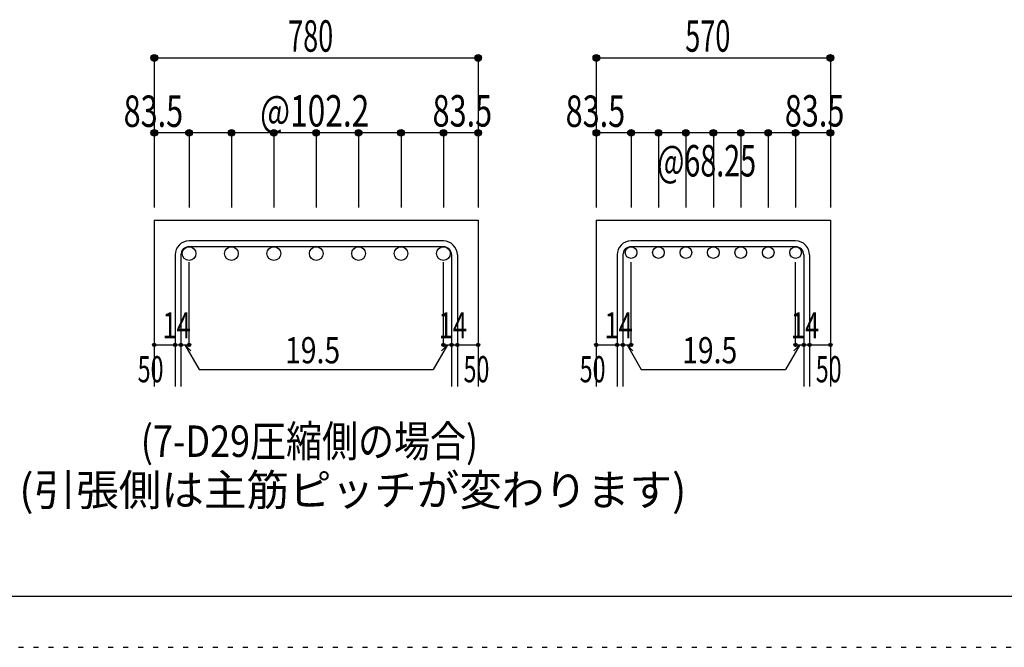
# Model space of a CAD drawing. Units: inches. Extents: x 141 to 12441, y 138 to 8778.
# Drawn here: x 5184 to 7552, y 138 to 1647 of the extents above; entities that cross this region are included whole.
import ezdxf

# ---------------------------------------------------------------- set-up
doc = ezdxf.new("R2010")
doc.units = ezdxf.units.IN
doc.header["$LTSCALE"] = 30
doc.header["$MEASUREMENT"] = 0
for name, pattern in [('CENTER', [12, 5, -0.8, 0.4, -0.8, 5]), ('DIVIDE', [13.2, 5, -0.8, 0.4, -0.8, 0.4, -0.8, 5]), ('DOT', [1.6, 0.4, -0.8, 0.4])]:
    doc.linetypes.add(name, pattern=pattern)
for name, color, linetype in [('002', 7, 'Continuous'), ('006', 7, 'Continuous'), ('007', 7, 'Continuous'), ('008', 7, 'Continuous'), ('014', 7, 'Continuous'), ('241', 7, 'Continuous'), ('250', 7, 'Continuous')]:
    doc.layers.add(name, color=color, linetype=linetype)
doc.styles.add('DRACAD', font='txt', dxfattribs={"width": 0.85, "bigfont": 'extfont2'})

msp = doc.modelspace()

# ---------------------------------------------------------------- linework, layer by layer
at = {"layer": '002', "color": 2, "linetype": 'Continuous'}
for p, q in [((5507.5, 1165.1), (5507.5, 765.1)), ((5507.5, 1165.1), (6286.5, 1165.1)), ((6286.5, 1165.1), (6286.5, 765.1)), ((6570.9, 1165.1), (6570.9, 765.1)), ((6570.9, 1165.1), (7133.9, 1165.1)), ((7133.9, 1165.1), (7133.9, 765.1))]:
    msp.add_line(p, q, dxfattribs=at)
at = {"layer": '006', "color": 3, "linetype": 'Continuous'}
for centre, radius in [((5591, 1084.6), 16.5), ((5693, 1084.6), 16.5), ((5795, 1084.6), 16.5), ((5897, 1084.6), 16.5), ((5999, 1084.6), 16.5), ((6101, 1084.6), 16.5), ((6203, 1084.6), 16.5), ((6654.4, 1087.1), 14), ((6720.4, 1087.1), 14), ((6786.4, 1087.1), 14), ((6852.4, 1087.1), 14), ((6918.4, 1087.1), 14), ((6984.4, 1087.1), 14), ((7050.4, 1087.1), 14)]:
    msp.add_circle(centre, radius, dxfattribs=at)
at = {"layer": '007', "color": 7, "linetype": 'Continuous'}
for p, q in [((6203, 1115.1), (5591, 1115.1)), ((7050.4, 1115.1), (6654.4, 1115.1)), ((6203, 1101.1), (5591, 1101.1)), ((7050.4, 1101.1), (6654.4, 1101.1)), ((5557.5, 1081.6), (5557.5, 765.1)), ((5571.5, 1081.6), (5571.5, 765.1)), ((6222.5, 1081.6), (6222.5, 765.1)), ((6236.5, 1081.6), (6236.5, 765.1)), ((6620.9, 1081.6), (6620.9, 765.1)), ((6634.9, 1081.6), (6634.9, 765.1)), ((7069.9, 1081.6), (7069.9, 765.1)), ((7083.9, 1081.6), (7083.9, 765.1))]:
    msp.add_line(p, q, dxfattribs=at)
for centre, radius, start, end in [((5591, 1081.6), 33.5, 90, 180), ((6203, 1081.6), 33.5, 0, 90), ((6654.4, 1081.6), 33.5, 90, 180), ((7050.4, 1081.6), 33.5, 0, 90), ((5591, 1081.6), 19.5, 90, 180), ((6203, 1081.6), 19.5, 0, 90), ((6654.4, 1081.6), 19.5, 90, 180), ((7050.4, 1081.6), 19.5, 0, 90)]:
    msp.add_arc(centre, radius, start, end, dxfattribs=at)
at = {"layer": '014', "color": 4, "linetype": 'Continuous'}
for p, q in [((5507.5, 1555.1), (5507.5, 1375.1)), ((5507.5, 1555.1), (6286.5, 1555.1)), ((6286.5, 1555.1), (6286.5, 1375.1)), ((6286.5, 1555.1), (6286.5, 1375.1)), ((6570.9, 1555.1), (6570.9, 1375.1)), ((6570.9, 1555.1), (7133.9, 1555.1)), ((7133.9, 1555.1), (7133.9, 1375.1)), ((7133.9, 1555.1), (7133.9, 1375.1)), ((5591, 1375.1), (5507.5, 1375.1)), ((5507.5, 1375.1), (5507.5, 1195.1)), ((5897, 1375.1), (5591, 1375.1)), ((5591, 1375.1), (5591, 1195.1)), ((5693, 1375.1), (5693, 1195.1)), ((5795, 1375.1), (5795, 1195.1)), ((6203, 1375.1), (5897, 1375.1)), ((5897, 1375.1), (5897, 1195.1)), ((5999, 1375.1), (5999, 1195.1)), ((6101, 1375.1), (6101, 1195.1)), ((6286.5, 1375.1), (6203, 1375.1)), ((6203, 1375.1), (6203, 1195.1)), ((6286.5, 1375.1), (6286.5, 1195.1)), ((6286.5, 1375.1), (6286.5, 1195.1)), ((6654.4, 1375.1), (6570.9, 1375.1)), ((6570.9, 1375.1), (6570.9, 1195.1)), ((6852.4, 1375.1), (6654.4, 1375.1)), ((6654.4, 1375.1), (6654.4, 1195.1)), ((6720.4, 1375.1), (6720.4, 1195.1)), ((6786.4, 1375.1), (6786.4, 1195.1)), ((6852.4, 1375.1), (6852.4, 1195.1)), ((7050.4, 1375.1), (6852.4, 1375.1)), ((6918.4, 1375.1), (6918.4, 1195.1)), ((6984.4, 1375.1), (6984.4, 1195.1)), ((7133.9, 1375.1), (7050.4, 1375.1)), ((7050.4, 1375.1), (7050.4, 1195.1)), ((7133.9, 1375.1), (7133.9, 1195.1)), ((7133.9, 1375.1), (7133.9, 1195.1)), ((5591, 865.1), (5591, 1064.4)), ((6203, 865.1), (6203, 1064.4)), ((6654.4, 865.1), (6654.4, 1064.4)), ((7050.4, 865.1), (7050.4, 1064.4)), ((5507.5, 865.1), (5557.5, 865.1)), ((5557.5, 865.1), (5591, 865.1)), ((5581.3, 865.1), (5595.4, 851)), ((5581.3, 865.1), (5615.5, 805.8)), ((6212.8, 865.1), (6178.6, 805.8)), ((6212.8, 865.1), (6198.6, 851)), ((6203, 865.1), (6286.5, 865.1)), ((6222.5, 865.1), (6236.5, 865.1)), ((6570.9, 865.1), (6620.9, 865.1)), ((6620.9, 865.1), (6654.4, 865.1)), ((6644.7, 865.1), (6658.8, 851)), ((6644.7, 865.1), (6678.9, 805.8)), ((7060.2, 865.1), (7026, 805.8)), ((7060.2, 865.1), (7046, 851)), ((7050.4, 865.1), (7133.9, 865.1)), ((7069.9, 865.1), (7083.9, 865.1)), ((5615.5, 805.8), (6178.6, 805.8)), ((6678.9, 805.8), (7026, 805.8))]:
    msp.add_line(p, q, dxfattribs=at)
for centre, radius in [((5507.5, 1555.1), 8), ((5507.5, 1555.1), 7.2), ((5507.5, 1555.1), 6.4), ((5507.5, 1555.1), 5.6), ((5507.5, 1555.1), 4.8), ((5507.5, 1555.1), 4), ((5507.5, 1555.1), 3.2), ((5507.5, 1555.1), 2.4), ((5507.5, 1555.1), 1.6), ((5507.5, 1555.1), 0.8), ((6286.5, 1555.1), 8), ((6286.5, 1555.1), 7.2), ((6286.5, 1555.1), 6.4), ((6286.5, 1555.1), 5.6), ((6286.5, 1555.1), 4.8), ((6286.5, 1555.1), 4), ((6286.5, 1555.1), 3.2), ((6286.5, 1555.1), 2.4), ((6286.5, 1555.1), 1.6), ((6286.5, 1555.1), 0.8), ((6570.9, 1555.1), 8), ((6570.9, 1555.1), 7.2), ((6570.9, 1555.1), 6.4), ((6570.9, 1555.1), 5.6), ((6570.9, 1555.1), 4.8), ((6570.9, 1555.1), 4), ((6570.9, 1555.1), 3.2), ((6570.9, 1555.1), 2.4), ((6570.9, 1555.1), 1.6), ((6570.9, 1555.1), 0.8), ((7133.9, 1555.1), 8), ((7133.9, 1555.1), 7.2), ((7133.9, 1555.1), 6.4), ((7133.9, 1555.1), 5.6), ((7133.9, 1555.1), 4.8), ((7133.9, 1555.1), 4), ((7133.9, 1555.1), 3.2), ((7133.9, 1555.1), 2.4), ((7133.9, 1555.1), 1.6), ((7133.9, 1555.1), 0.8), ((5507.5, 1375.1), 8), ((5507.5, 1375.1), 7.2), ((5507.5, 1375.1), 6.4), ((5507.5, 1375.1), 5.6), ((5507.5, 1375.1), 4.8), ((5507.5, 1375.1), 4), ((5507.5, 1375.1), 3.2), ((5507.5, 1375.1), 2.4), ((5507.5, 1375.1), 1.6), ((5507.5, 1375.1), 0.8), ((5591, 1375.1), 8), ((5591, 1375.1), 7.2), ((5591, 1375.1), 6.4), ((5591, 1375.1), 5.6), ((5591, 1375.1), 4.8), ((5591, 1375.1), 4), ((5591, 1375.1), 3.2), ((5591, 1375.1), 2.4), ((5591, 1375.1), 1.6), ((5591, 1375.1), 0.8), ((5693, 1375.1), 8), ((5693, 1375.1), 7.2), ((5693, 1375.1), 6.4), ((5693, 1375.1), 5.6), ((5693, 1375.1), 4.8), ((5693, 1375.1), 4), ((5693, 1375.1), 3.2), ((5693, 1375.1), 2.4), ((5693, 1375.1), 1.6), ((5693, 1375.1), 0.8), ((5795, 1375.1), 8), ((5795, 1375.1), 7.2), ((5795, 1375.1), 6.4), ((5795, 1375.1), 5.6), ((5795, 1375.1), 4.8), ((5795, 1375.1), 4), ((5795, 1375.1), 3.2), ((5795, 1375.1), 2.4), ((5795, 1375.1), 1.6), ((5795, 1375.1), 0.8), ((5897, 1375.1), 8), ((5897, 1375.1), 7.2), ((5897, 1375.1), 6.4), ((5897, 1375.1), 5.6), ((5897, 1375.1), 4.8), ((5897, 1375.1), 4), ((5897, 1375.1), 3.2), ((5897, 1375.1), 2.4), ((5897, 1375.1), 1.6), ((5897, 1375.1), 0.8), ((5999, 1375.1), 8), ((5999, 1375.1), 7.2), ((5999, 1375.1), 6.4), ((5999, 1375.1), 5.6), ((5999, 1375.1), 4.8), ((5999, 1375.1), 4), ((5999, 1375.1), 3.2), ((5999, 1375.1), 2.4), ((5999, 1375.1), 1.6), ((5999, 1375.1), 0.8), ((6101, 1375.1), 8), ((6101, 1375.1), 7.2), ((6101, 1375.1), 6.4), ((6101, 1375.1), 5.6), ((6101, 1375.1), 4.8), ((6101, 1375.1), 4), ((6101, 1375.1), 3.2), ((6101, 1375.1), 2.4), ((6101, 1375.1), 1.6), ((6101, 1375.1), 0.8), ((6203, 1375.1), 8), ((6203, 1375.1), 7.2), ((6203, 1375.1), 6.4), ((6203, 1375.1), 5.6), ((6203, 1375.1), 4.8), ((6203, 1375.1), 4), ((6203, 1375.1), 3.2), ((6203, 1375.1), 2.4), ((6203, 1375.1), 1.6), ((6203, 1375.1), 0.8), ((6286.5, 1375.1), 8), ((6286.5, 1375.1), 7.2), ((6286.5, 1375.1), 6.4), ((6286.5, 1375.1), 5.6), ((6286.5, 1375.1), 4.8), ((6286.5, 1375.1), 4), ((6286.5, 1375.1), 3.2), ((6286.5, 1375.1), 2.4), ((6286.5, 1375.1), 1.6), ((6286.5, 1375.1), 0.8), ((6570.9, 1375.1), 8), ((6570.9, 1375.1), 7.2), ((6570.9, 1375.1), 6.4), ((6570.9, 1375.1), 5.6), ((6570.9, 1375.1), 4.8), ((6570.9, 1375.1), 4), ((6570.9, 1375.1), 3.2), ((6570.9, 1375.1), 2.4), ((6570.9, 1375.1), 1.6), ((6570.9, 1375.1), 0.8), ((6654.4, 1375.1), 8), ((6654.4, 1375.1), 7.2), ((6654.4, 1375.1), 6.4), ((6654.4, 1375.1), 5.6), ((6654.4, 1375.1), 4.8), ((6654.4, 1375.1), 4), ((6654.4, 1375.1), 3.2), ((6654.4, 1375.1), 2.4), ((6654.4, 1375.1), 1.6), ((6654.4, 1375.1), 0.8), ((6720.4, 1375.1), 8), ((6720.4, 1375.1), 7.2), ((6720.4, 1375.1), 6.4), ((6720.4, 1375.1), 5.6), ((6720.4, 1375.1), 4.8), ((6720.4, 1375.1), 4), ((6720.4, 1375.1), 3.2), ((6720.4, 1375.1), 2.4), ((6720.4, 1375.1), 1.6), ((6720.4, 1375.1), 0.8), ((6786.4, 1375.1), 8), ((6786.4, 1375.1), 7.2), ((6786.4, 1375.1), 6.4), ((6786.4, 1375.1), 5.6), ((6786.4, 1375.1), 4.8), ((6786.4, 1375.1), 4), ((6786.4, 1375.1), 3.2), ((6786.4, 1375.1), 2.4), ((6786.4, 1375.1), 1.6), ((6786.4, 1375.1), 0.8), ((6852.4, 1375.1), 8), ((6852.4, 1375.1), 7.2), ((6852.4, 1375.1), 6.4), ((6852.4, 1375.1), 5.6), ((6852.4, 1375.1), 4.8), ((6852.4, 1375.1), 4), ((6852.4, 1375.1), 3.2), ((6852.4, 1375.1), 2.4), ((6852.4, 1375.1), 1.6), ((6852.4, 1375.1), 0.8), ((6918.4, 1375.1), 8), ((6918.4, 1375.1), 7.2), ((6918.4, 1375.1), 6.4), ((6918.4, 1375.1), 5.6), ((6918.4, 1375.1), 4.8), ((6918.4, 1375.1), 4), ((6918.4, 1375.1), 3.2), ((6918.4, 1375.1), 2.4), ((6918.4, 1375.1), 1.6), ((6918.4, 1375.1), 0.8), ((6984.4, 1375.1), 8), ((6984.4, 1375.1), 7.2), ((6984.4, 1375.1), 6.4), ((6984.4, 1375.1), 5.6), ((6984.4, 1375.1), 4.8), ((6984.4, 1375.1), 4), ((6984.4, 1375.1), 3.2), ((6984.4, 1375.1), 2.4), ((6984.4, 1375.1), 1.6), ((6984.4, 1375.1), 0.8), ((7050.4, 1375.1), 8), ((7050.4, 1375.1), 7.2), ((7050.4, 1375.1), 6.4), ((7050.4, 1375.1), 5.6), ((7050.4, 1375.1), 4.8), ((7050.4, 1375.1), 4), ((7050.4, 1375.1), 3.2), ((7050.4, 1375.1), 2.4), ((7050.4, 1375.1), 1.6), ((7050.4, 1375.1), 0.8), ((7133.9, 1375.1), 8), ((7133.9, 1375.1), 7.2), ((7133.9, 1375.1), 6.4), ((7133.9, 1375.1), 5.6), ((7133.9, 1375.1), 4.8), ((7133.9, 1375.1), 4), ((7133.9, 1375.1), 3.2), ((7133.9, 1375.1), 2.4), ((7133.9, 1375.1), 1.6), ((7133.9, 1375.1), 0.8), ((5507.5, 865.1), 4), ((5507.5, 865.1), 3.6), ((5507.5, 865.1), 3.2), ((5507.5, 865.1), 2.8), ((5507.5, 865.1), 2.4), ((5507.5, 865.1), 2), ((5507.5, 865.1), 1.6), ((5507.5, 865.1), 1.2), ((5507.5, 865.1), 0.8), ((5507.5, 865.1), 0.4), ((5557.5, 865.1), 4), ((5557.5, 865.1), 3.6), ((5557.5, 865.1), 3.2), ((5557.5, 865.1), 2.8), ((5557.5, 865.1), 2.4), ((5557.5, 865.1), 2), ((5557.5, 865.1), 1.6), ((5557.5, 865.1), 1.2), ((5557.5, 865.1), 0.8), ((5557.5, 865.1), 0.4), ((5571.5, 865.1), 4), ((5571.5, 865.1), 3.6), ((5571.5, 865.1), 3.2), ((5571.5, 865.1), 2.8), ((5571.5, 865.1), 2.4), ((5571.5, 865.1), 2), ((5571.5, 865.1), 1.6), ((5571.5, 865.1), 1.2), ((5571.5, 865.1), 0.8), ((5571.5, 865.1), 0.4), ((5591, 865.1), 4), ((5591, 865.1), 3.6), ((5591, 865.1), 3.2), ((5591, 865.1), 2.8), ((5591, 865.1), 2.4), ((5591, 865.1), 2), ((5591, 865.1), 1.6), ((5591, 865.1), 1.2), ((5591, 865.1), 0.8), ((5591, 865.1), 0.4), ((6203, 865.1), 4), ((6203, 865.1), 3.6), ((6203, 865.1), 3.2), ((6203, 865.1), 2.8), ((6203, 865.1), 2.4), ((6203, 865.1), 2), ((6203, 865.1), 1.6), ((6203, 865.1), 1.2), ((6203, 865.1), 0.8), ((6203, 865.1), 0.4), ((6222.5, 865.1), 4), ((6222.5, 865.1), 3.6), ((6222.5, 865.1), 3.2), ((6222.5, 865.1), 2.8), ((6222.5, 865.1), 2.4), ((6222.5, 865.1), 2), ((6222.5, 865.1), 1.6), ((6222.5, 865.1), 1.2), ((6222.5, 865.1), 0.8), ((6222.5, 865.1), 0.4), ((6236.5, 865.1), 4), ((6236.5, 865.1), 3.6), ((6236.5, 865.1), 3.2), ((6236.5, 865.1), 2.8), ((6236.5, 865.1), 2.4), ((6236.5, 865.1), 2), ((6236.5, 865.1), 1.6), ((6236.5, 865.1), 1.2), ((6236.5, 865.1), 0.8), ((6236.5, 865.1), 0.4), ((6286.5, 865.1), 4), ((6286.5, 865.1), 3.6), ((6286.5, 865.1), 3.2), ((6286.5, 865.1), 2.8), ((6286.5, 865.1), 2.4), ((6286.5, 865.1), 2), ((6286.5, 865.1), 1.6), ((6286.5, 865.1), 1.2), ((6286.5, 865.1), 0.8), ((6286.5, 865.1), 0.4), ((6570.9, 865.1), 4), ((6570.9, 865.1), 3.6), ((6570.9, 865.1), 3.2), ((6570.9, 865.1), 2.8), ((6570.9, 865.1), 2.4), ((6570.9, 865.1), 2), ((6570.9, 865.1), 1.6), ((6570.9, 865.1), 1.2), ((6570.9, 865.1), 0.8), ((6570.9, 865.1), 0.4), ((6620.9, 865.1), 4), ((6620.9, 865.1), 3.6), ((6620.9, 865.1), 3.2), ((6620.9, 865.1), 2.8), ((6620.9, 865.1), 2.4), ((6620.9, 865.1), 2), ((6620.9, 865.1), 1.6), ((6620.9, 865.1), 1.2), ((6620.9, 865.1), 0.8), ((6620.9, 865.1), 0.4), ((6634.9, 865.1), 4), ((6634.9, 865.1), 3.6), ((6634.9, 865.1), 3.2), ((6634.9, 865.1), 2.8), ((6634.9, 865.1), 2.4), ((6634.9, 865.1), 2), ((6634.9, 865.1), 1.6), ((6634.9, 865.1), 1.2), ((6634.9, 865.1), 0.8), ((6634.9, 865.1), 0.4), ((6654.4, 865.1), 4), ((6654.4, 865.1), 3.6), ((6654.4, 865.1), 3.2), ((6654.4, 865.1), 2.8), ((6654.4, 865.1), 2.4), ((6654.4, 865.1), 2), ((6654.4, 865.1), 1.6), ((6654.4, 865.1), 1.2), ((6654.4, 865.1), 0.8), ((6654.4, 865.1), 0.4), ((7050.4, 865.1), 4), ((7050.4, 865.1), 3.6), ((7050.4, 865.1), 3.2), ((7050.4, 865.1), 2.8), ((7050.4, 865.1), 2.4), ((7050.4, 865.1), 2), ((7050.4, 865.1), 1.6), ((7050.4, 865.1), 1.2), ((7050.4, 865.1), 0.8), ((7050.4, 865.1), 0.4), ((7069.9, 865.1), 4), ((7069.9, 865.1), 3.6), ((7069.9, 865.1), 3.2), ((7069.9, 865.1), 2.8), ((7069.9, 865.1), 2.4), ((7069.9, 865.1), 2), ((7069.9, 865.1), 1.6), ((7069.9, 865.1), 1.2), ((7069.9, 865.1), 0.8), ((7069.9, 865.1), 0.4), ((7083.9, 865.1), 4), ((7083.9, 865.1), 3.6), ((7083.9, 865.1), 3.2), ((7083.9, 865.1), 2.8), ((7083.9, 865.1), 2.4), ((7083.9, 865.1), 2), ((7083.9, 865.1), 1.6), ((7083.9, 865.1), 1.2), ((7083.9, 865.1), 0.8), ((7083.9, 865.1), 0.4), ((7133.9, 865.1), 4), ((7133.9, 865.1), 3.6), ((7133.9, 865.1), 3.2), ((7133.9, 865.1), 2.8), ((7133.9, 865.1), 2.4), ((7133.9, 865.1), 2), ((7133.9, 865.1), 1.6), ((7133.9, 865.1), 1.2), ((7133.9, 865.1), 0.8), ((7133.9, 865.1), 0.4)]:
    msp.add_circle(centre, radius, dxfattribs=at)
at = {"layer": '014', "color": 7, "linetype": 'Continuous'}
for p in [(5507.5, 1555.1), (5507.5, 1555.1), (5507.5, 1555.1), (5507.5, 1555.1), (5507.5, 1555.1), (5507.5, 1555.1), (5507.5, 1555.1), (5507.5, 1555.1), (5507.5, 1555.1), (5507.5, 1555.1), (5507.5, 1555.1), (5507.5, 1555.1), (5507.5, 1555.1), (5507.5, 1555.1), (5507.5, 1555.1), (5507.5, 1555.1), (5507.5, 1555.1), (6286.5, 1555.1), (6286.5, 1555.1), (6286.5, 1555.1), (6286.5, 1555.1), (6286.5, 1555.1), (6286.5, 1555.1), (6286.5, 1555.1), (6286.5, 1555.1), (6286.5, 1555.1), (6286.5, 1555.1), (6286.5, 1555.1), (6286.5, 1555.1), (6286.5, 1555.1), (6286.5, 1555.1), (6286.5, 1555.1), (6286.5, 1555.1), (6286.5, 1555.1), (6570.9, 1555.1), (6570.9, 1555.1), (6570.9, 1555.1), (6570.9, 1555.1), (6570.9, 1555.1), (6570.9, 1555.1), (6570.9, 1555.1), (6570.9, 1555.1), (6570.9, 1555.1), (6570.9, 1555.1), (6570.9, 1555.1), (6570.9, 1555.1), (6570.9, 1555.1), (6570.9, 1555.1), (6570.9, 1555.1), (6570.9, 1555.1), (7133.9, 1555.1), (7133.9, 1555.1), (7133.9, 1555.1), (7133.9, 1555.1), (7133.9, 1555.1), (7133.9, 1555.1), (7133.9, 1555.1), (7133.9, 1555.1), (7133.9, 1555.1), (7133.9, 1555.1), (7133.9, 1555.1), (7133.9, 1555.1), (7133.9, 1555.1), (7133.9, 1555.1), (7133.9, 1555.1), (7133.9, 1555.1), (5507.5, 1375.1), (5507.5, 1375.1), (5507.5, 1375.1), (5507.5, 1375.1), (5507.5, 1375.1), (5507.5, 1375.1), (5507.5, 1375.1), (5507.5, 1375.1), (5507.5, 1375.1), (5507.5, 1375.1), (5507.5, 1375.1), (5507.5, 1375.1), (5507.5, 1375.1), (5507.5, 1375.1), (5591, 1375.1), (5591, 1375.1), (5591, 1375.1), (5591, 1375.1), (5591, 1375.1), (5591, 1375.1), (5591, 1375.1), (5591, 1375.1), (5591, 1375.1), (5591, 1375.1), (5591, 1375.1), (5591, 1375.1), (5591, 1375.1), (5591, 1375.1), (5693, 1375.1), (5693, 1375.1), (5693, 1375.1), (5693, 1375.1), (5693, 1375.1), (5693, 1375.1), (5693, 1375.1), (5693, 1375.1), (5693, 1375.1), (5693, 1375.1), (5693, 1375.1), (5693, 1375.1), (5693, 1375.1), (5693, 1375.1), (5795, 1375.1), (5795, 1375.1), (5795, 1375.1), (5795, 1375.1), (5795, 1375.1), (5795, 1375.1), (5795, 1375.1), (5795, 1375.1), (5795, 1375.1), (5795, 1375.1), (5795, 1375.1), (5795, 1375.1), (5795, 1375.1), (5795, 1375.1), (5897, 1375.1), (5897, 1375.1), (5897, 1375.1), (5897, 1375.1), (5897, 1375.1), (5897, 1375.1), (5897, 1375.1), (5897, 1375.1), (5897, 1375.1), (5897, 1375.1), (5897, 1375.1), (5897, 1375.1), (5897, 1375.1), (5897, 1375.1), (5999, 1375.1), (5999, 1375.1), (5999, 1375.1), (5999, 1375.1), (5999, 1375.1), (5999, 1375.1), (5999, 1375.1), (5999, 1375.1), (5999, 1375.1), (5999, 1375.1), (5999, 1375.1), (5999, 1375.1), (5999, 1375.1), (5999, 1375.1), (6101, 1375.1), (6101, 1375.1), (6101, 1375.1), (6101, 1375.1), (6101, 1375.1), (6101, 1375.1), (6101, 1375.1), (6101, 1375.1), (6101, 1375.1), (6101, 1375.1), (6101, 1375.1), (6101, 1375.1), (6101, 1375.1), (6101, 1375.1), (6203, 1375.1), (6203, 1375.1), (6203, 1375.1), (6203, 1375.1), (6203, 1375.1), (6203, 1375.1), (6203, 1375.1), (6203, 1375.1), (6203, 1375.1), (6203, 1375.1), (6203, 1375.1), (6203, 1375.1), (6203, 1375.1), (6203, 1375.1), (6286.5, 1375.1), (6286.5, 1375.1), (6286.5, 1375.1), (6286.5, 1375.1), (6286.5, 1375.1), (6286.5, 1375.1), (6286.5, 1375.1), (6286.5, 1375.1), (6286.5, 1375.1), (6286.5, 1375.1), (6286.5, 1375.1), (6286.5, 1375.1), (6286.5, 1375.1), (6286.5, 1375.1), (6570.9, 1375.1), (6570.9, 1375.1), (6570.9, 1375.1), (6570.9, 1375.1), (6570.9, 1375.1), (6570.9, 1375.1), (6570.9, 1375.1), (6570.9, 1375.1), (6570.9, 1375.1), (6570.9, 1375.1), (6570.9, 1375.1), (6570.9, 1375.1), (6570.9, 1375.1), (6570.9, 1375.1), (6654.4, 1375.1), (6654.4, 1375.1), (6654.4, 1375.1), (6654.4, 1375.1), (6654.4, 1375.1), (6654.4, 1375.1), (6654.4, 1375.1), (6654.4, 1375.1), (6654.4, 1375.1), (6654.4, 1375.1), (6654.4, 1375.1), (6654.4, 1375.1), (6654.4, 1375.1), (6654.4, 1375.1), (6720.4, 1375.1), (6720.4, 1375.1), (6720.4, 1375.1), (6720.4, 1375.1), (6720.4, 1375.1), (6720.4, 1375.1), (6720.4, 1375.1), (6720.4, 1375.1), (6720.4, 1375.1), (6720.4, 1375.1), (6720.4, 1375.1), (6720.4, 1375.1), (6720.4, 1375.1), (6720.4, 1375.1), (6786.4, 1375.1), (6786.4, 1375.1), (6786.4, 1375.1), (6786.4, 1375.1), (6786.4, 1375.1), (6786.4, 1375.1), (6786.4, 1375.1), (6786.4, 1375.1), (6786.4, 1375.1), (6786.4, 1375.1), (6786.4, 1375.1), (6786.4, 1375.1), (6786.4, 1375.1), (6786.4, 1375.1), (6852.4, 1375.1), (6852.4, 1375.1), (6852.4, 1375.1), (6852.4, 1375.1), (6852.4, 1375.1), (6852.4, 1375.1), (6852.4, 1375.1), (6852.4, 1375.1), (6852.4, 1375.1), (6852.4, 1375.1), (6852.4, 1375.1), (6852.4, 1375.1), (6852.4, 1375.1), (6852.4, 1375.1), (6918.4, 1375.1), (6918.4, 1375.1), (6918.4, 1375.1), (6918.4, 1375.1), (6918.4, 1375.1), (6918.4, 1375.1), (6918.4, 1375.1), (6918.4, 1375.1), (6918.4, 1375.1), (6918.4, 1375.1), (6918.4, 1375.1), (6918.4, 1375.1), (6918.4, 1375.1), (6918.4, 1375.1), (6984.4, 1375.1), (6984.4, 1375.1), (6984.4, 1375.1), (6984.4, 1375.1), (6984.4, 1375.1), (6984.4, 1375.1), (6984.4, 1375.1), (6984.4, 1375.1), (6984.4, 1375.1), (6984.4, 1375.1), (6984.4, 1375.1), (6984.4, 1375.1), (6984.4, 1375.1), (6984.4, 1375.1), (7050.4, 1375.1), (7050.4, 1375.1), (7050.4, 1375.1), (7050.4, 1375.1), (7050.4, 1375.1), (7050.4, 1375.1), (7050.4, 1375.1), (7050.4, 1375.1), (7050.4, 1375.1), (7050.4, 1375.1), (7050.4, 1375.1), (7050.4, 1375.1), (7050.4, 1375.1), (7050.4, 1375.1), (7133.9, 1375.1), (7133.9, 1375.1), (7133.9, 1375.1), (7133.9, 1375.1), (7133.9, 1375.1), (7133.9, 1375.1), (7133.9, 1375.1), (7133.9, 1375.1), (7133.9, 1375.1), (7133.9, 1375.1), (7133.9, 1375.1), (7133.9, 1375.1), (7133.9, 1375.1), (7133.9, 1375.1), (5507.5, 865.1), (5557.5, 865.1), (5571.5, 865.1), (5591, 865.1), (6203, 865.1), (6222.5, 865.1), (6236.5, 865.1), (6286.5, 865.1), (6570.9, 865.1), (6620.9, 865.1), (6634.9, 865.1), (6654.4, 865.1), (7050.4, 865.1), (7069.9, 865.1), (7083.9, 865.1), (7133.9, 865.1)]:
    msp.add_point(p, dxfattribs=at)
at = {"layer": '241', "color": 6, "linetype": 'Continuous'}
msp.add_line((12254.1, 259.8), (327.1, 259.8), dxfattribs=at)
at = {"layer": '250', "color": 172, "linetype": 'DOT'}
msp.add_line((140.6, 138), (12440.6, 138), dxfattribs=at)

# ---------------------------------------------------------------- texts
at = {"layer": '008', "color": 7, "linetype": 'Continuous', "style": 'DRACAD', "width": 0.839023}
msp.add_text('(7-D29圧縮側の場合)', height=75.63, dxfattribs=at).set_placement((5474.9, 595.7))
at = {"layer": '008', "color": 7, "linetype": 'DIVIDE', "style": 'DRACAD', "width": 0.992494}
msp.add_text('(引張側は主筋ピッチが変わります)', height=75.63, dxfattribs=at).set_placement((5182.4, 478.4))
at = {"layer": '014', "color": 4, "linetype": 'DOT', "style": 'DRACAD'}
for s, height, width, p in [('780', 75.63, 0.630742, (5829.5, 1570.1)), ('83.5', 75.63, 0.714071, (5433.7, 1389.3)), ('@102.2', 75.63, 0.73913, (5762, 1390.1)), ('83.5', 75.63, 0.714071, (6497.1, 1389.3)), ('@68.25', 75.63, 0.669417, (6717.4, 1270.1)), ('14', 63.03, 0.713857, (5527, 880.6)), ('14', 63.03, 0.713857, (6191.6, 880.6)), ('14', 63.03, 0.713857, (6590.4, 880.6)), ('14', 63.03, 0.713857, (7039, 880.6)), ('19.5', 63.03, 0.793333, (5822, 820.8)), ('19.5', 63.03, 0.793333, (6777.4, 820.8)), ('50', 63.03, 0.650273, (5467.5, 775.1)), ('50', 63.03, 0.650273, (6530.9, 775.1))]:
    msp.add_text(s, height=height, dxfattribs=dict(at, width=width)).set_placement(p)
at = {"layer": '014', "color": 4, "linetype": 'CENTER', "style": 'DRACAD', "width": 0.630742}
msp.add_text('570', height=75.63, dxfattribs=at).set_placement((6784.9, 1570.1))
at = {"layer": '014', "color": 4, "linetype": 'Continuous', "style": 'DRACAD', "width": 0.714071}
for p in [(6177, 1390.1), (7024.4, 1390.1)]:
    msp.add_text('83.5', height=75.63, dxfattribs=at).set_placement(p)
at = {"layer": '014', "color": 4, "linetype": 'DIVIDE', "style": 'DRACAD', "width": 0.650273}
for p in [(6251.5, 775.1), (7098.9, 775.1)]:
    msp.add_text('50', height=63.03, dxfattribs=at).set_placement(p)

doc.saveas('drawing.dxf')
